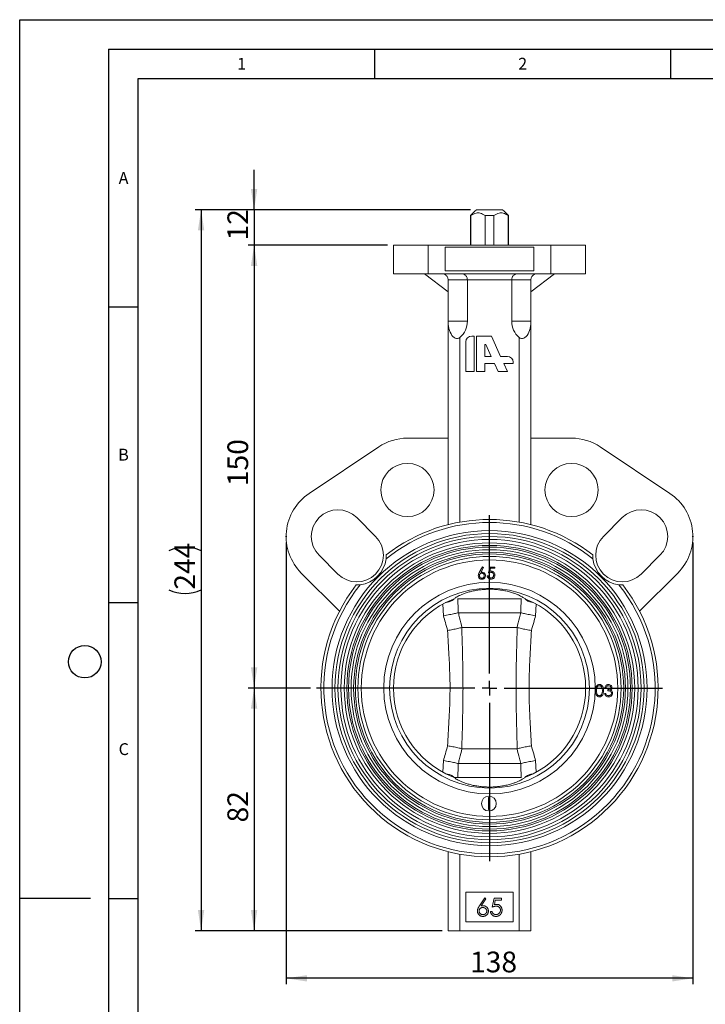
# Model space of a CAD drawing. Units: millimetres. Extents: x 0 to 210, y 0 to 297.
# Drawn here: x 0 to 116, y 131 to 297 of the extents above; entities that cross this region are included whole.
import ezdxf

# ---------------------------------------------------------------- set-up
doc = ezdxf.new("R2010")
doc.units = ezdxf.units.MM
doc.header["$PDSIZE"] = -1
for name, color, linetype in [('DIM', 7, 'Continuous'), ('LINIEN-DÜNN', 7, 'Continuous'), ('VORLAGE_TEXT', 7, 'Continuous')]:
    doc.layers.add(name, color=color, linetype=linetype)
doc.layers.add('LINIEN-DICK', color=7, linetype='Continuous', lineweight=30)
doc.styles.add('SLDTEXTSTYLE1', font='ARIAL.TTF', dxfattribs={"width": 0.948})
doc.styles.add('SLDTEXTSTYLE3', font='ARIALN.TTF', dxfattribs={"width": 0.87})
doc.dimstyles.new('SLDDIMSTYLE0', dxfattribs={"dimtxt": 3.5, "dimasz": 3.5, "dimexe": 0, "dimexo": 0.0625, "dimgap": 0.875, "dimtad": 1, "dimdec": 0, "dimlfac": 2, "dimrnd": 1e-09, "dimzin": 12, "dimdsep": 46, "dimtxsty": 'SLDTEXTSTYLE3', "dimsah": 1, "dimcen": 0.09, "dimadec": 0, "dimazin": 3, "dimtfac": 1, "dimtdec": 3, "dimtofl": 0, "dimtmove": 0, "dimatfit": 3, "dimfxl": 1, "dimfrac": 2, "dimtolj": 1, "dimtzin": 12, "dimarcsym": 0})
doc.dimstyles.new('SLDDIMSTYLE1', dxfattribs={"dimtxt": 3.5, "dimasz": 3.5, "dimexe": 0, "dimexo": 0.0625, "dimgap": 0.875, "dimtad": 1, "dimlfac": 2, "dimrnd": 1e-09, "dimzin": 12, "dimdsep": 46, "dimtxsty": 'SLDTEXTSTYLE3', "dimsah": 1, "dimcen": 0.09, "dimadec": 0, "dimazin": 3, "dimtfac": 1, "dimtdec": 3, "dimtofl": 0, "dimtmove": 0, "dimatfit": 3, "dimfxl": 1, "dimfrac": 2, "dimtolj": 1, "dimtzin": 12, "dimarcsym": 0})
doc.dimstyles.new('SLDDIMSTYLE2', dxfattribs={"dimtxt": 3.5, "dimasz": 3.5, "dimexe": 0, "dimexo": 0.0625, "dimgap": 0.875, "dimtad": 1, "dimlfac": 2, "dimrnd": 1e-09, "dimzin": 12, "dimdsep": 46, "dimtxsty": 'SLDTEXTSTYLE3', "dimsah": 1, "dimcen": 0.09, "dimadec": 0, "dimazin": 3, "dimtfac": 1, "dimtdec": 3, "dimtmove": 0, "dimatfit": 0, "dimfxl": 1, "dimfrac": 2, "dimtolj": 1, "dimtzin": 12, "dimarcsym": 0})

# ---------------------------------------------------------------- blocks, each defined once
blk = doc.blocks.new('_D')
at = {"layer": 'DIM'}
for p, q in [((45.05, 208.67), (45.05, 134)), ((113.81, 208.67), (113.81, 134)), ((113.81, 135), (45.05, 135))]:
    blk.add_line(p, q, dxfattribs=at)
for points in [[(45.05, 135), (48.55, 134.46), (48.55, 135.53)], [(113.81, 135), (110.31, 135.53), (110.31, 134.46)]]:
    blk.add_solid(points, dxfattribs=at)
at = {"layer": 'DIM', "insert": (76.14, 139.51), "char_height": 3.5, "attachment_point": 1, "style": 'SLDTEXTSTYLE3'}
blk.add_mtext('138', dxfattribs=at)
blk = doc.blocks.new('_D_1')
at = {"layer": 'DIM'}
for p, q in [((49.18, 184.04), (38.63, 184.04)), ((39.63, 184.04), (39.63, 143.04)), ((71.43, 143.04), (38.63, 143.04))]:
    blk.add_line(p, q, dxfattribs=at)
for points in [[(39.63, 184.04), (39.09, 180.54), (40.17, 180.54)], [(39.63, 143.04), (40.17, 146.54), (39.09, 146.54)]]:
    blk.add_solid(points, dxfattribs=at)
at = {"layer": 'DIM', "insert": (35.12, 161.34), "char_height": 3.5, "attachment_point": 1, "rotation": 90, "style": 'SLDTEXTSTYLE3'}
blk.add_mtext('82', dxfattribs=at)
blk = doc.blocks.new('_D_2')
at = {"layer": 'DIM'}
for p, q in [((62.18, 258.89), (38.63, 258.89)), ((39.63, 258.89), (39.63, 184.04)), ((49.18, 184.04), (38.63, 184.04))]:
    blk.add_line(p, q, dxfattribs=at)
for points in [[(39.63, 258.89), (39.09, 255.39), (40.17, 255.39)], [(39.63, 184.04), (40.17, 187.54), (39.09, 187.54)]]:
    blk.add_solid(points, dxfattribs=at)
at = {"layer": 'DIM', "insert": (35.12, 218.17), "char_height": 3.5, "attachment_point": 1, "rotation": 90, "style": 'SLDTEXTSTYLE3'}
blk.add_mtext('150', dxfattribs=at)
blk = doc.blocks.new('_D_3')
at = {"layer": 'DIM'}
for p, q in [((39.63, 264.89), (39.63, 271.62)), ((76.22, 264.89), (38.63, 264.89)), ((39.63, 264.89), (39.63, 258.89)), ((62.18, 258.89), (38.63, 258.89)), ((39.63, 258.89), (39.63, 252.15))]:
    blk.add_line(p, q, dxfattribs=at)
for points in [[(39.63, 264.89), (40.17, 268.39), (39.09, 268.39)], [(39.63, 258.89), (39.09, 255.39), (40.17, 255.39)]]:
    blk.add_solid(points, dxfattribs=at)
at = {"layer": 'DIM', "insert": (35.12, 259.69), "char_height": 3.5, "attachment_point": 1, "rotation": 90, "style": 'SLDTEXTSTYLE3'}
blk.add_mtext('12', dxfattribs=at)
blk = doc.blocks.new('_D_4')
at = {"layer": 'DIM'}
for p, q in [((76.22, 264.89), (29.67, 264.89)), ((30.67, 264.89), (30.67, 143.04)), ((71.43, 143.04), (29.67, 143.04))]:
    blk.add_line(p, q, dxfattribs=at)
for centre, start, end in [((27.95, 201.8), 63.4349, 116.5651), ((27.95, 206.12), 243.4349, 296.5651)]:
    blk.add_arc(centre, 6.09, start, end, dxfattribs=at)
for points in [[(30.67, 264.89), (30.13, 261.39), (31.21, 261.39)], [(30.67, 143.04), (31.21, 146.54), (30.13, 146.54)]]:
    blk.add_solid(points, dxfattribs=at)
at = {"layer": 'DIM', "insert": (26.16, 200.67), "char_height": 3.5, "attachment_point": 1, "rotation": 90, "style": 'SLDTEXTSTYLE3'}
blk.add_mtext('244', dxfattribs=at)
blk = doc.blocks.new('SW_CENTERMARKSYMBOL_0')
at = {"layer": 'DIM', "color": 0}
for p, q in [((0, 2.5), (0, 29.25)), ((-2.5, 0), (-29.25, 0)), ((0, 0), (-1.25, 0)), ((0, 0), (0, 1.25)), ((0, 0), (0, -1.25)), ((0, 0), (1.25, 0)), ((2.5, 0), (29.25, 0)), ((0, -2.5), (0, -29.25))]:
    blk.add_line(p, q, dxfattribs=at)

msp = doc.modelspace()

# ---------------------------------------------------------------- linework, layer by layer
at = {"color": 7, "linetype": 'Continuous', "lineweight": 15}
for p, q in [((76.956221, 264.635362), (76.20622, 263.885364)), ((76.956221, 264.635362), (76.968879, 264.635362)), ((76.968879, 264.635362), (77.22031, 264.885358)), ((77.22031, 264.885358), (81.642131, 264.885358)), ((81.642131, 264.885358), (81.893562, 264.635362)), ((81.893562, 264.635362), (81.906221, 264.635362)), ((82.656221, 263.885364), (81.906221, 264.635362)), ((76.20622, 263.885364), (76.20622, 258.885361)), ((76.295433, 263.885364), (76.20622, 263.885364)), ((76.295433, 263.885364), (76.295433, 258.885361)), ((80.18452, 263.885364), (78.677921, 263.885364)), ((78.677921, 258.885361), (78.677921, 263.885364)), ((80.18452, 263.885364), (80.18452, 258.885361)), ((82.656221, 263.885364), (82.567008, 263.885364)), ((82.567008, 258.885361), (82.567008, 263.885364)), ((82.656221, 258.885361), (82.656221, 263.885364)), ((63.181221, 258.885361), (63.181221, 254.035361)), ((69.047941, 258.885361), (63.181221, 258.885361)), ((69.047941, 258.885361), (69.047941, 254.035361)), ((89.814501, 258.885361), (69.047941, 258.885361)), ((71.931221, 258.535363), (71.931221, 254.535362)), ((86.93122, 258.535363), (71.931221, 258.535363)), ((86.93122, 254.535362), (86.93122, 258.535363)), ((89.814501, 254.035361), (89.814501, 258.885361)), ((95.68122, 258.885361), (89.814501, 258.885361)), ((95.68122, 254.035361), (95.68122, 258.885361)), ((69.047941, 254.035361), (63.181221, 254.035361)), ((68.431221, 254.035361), (72.43122, 251.035362)), ((89.814501, 254.035361), (69.047941, 254.035361)), ((71.931221, 254.535362), (86.93122, 254.535362)), ((75.682153, 253.035359), (72.43122, 253.035359)), ((72.43122, 253.035359), (72.43122, 246.03536)), ((83.180288, 253.035359), (75.682153, 253.035359)), ((75.682153, 246.03536), (75.682153, 253.035359)), ((86.431221, 253.035359), (83.180288, 253.035359)), ((83.180288, 253.035359), (83.180288, 246.03536)), ((86.431221, 251.035362), (90.431221, 254.035361)), ((86.431221, 246.03536), (86.431221, 253.035359)), ((95.68122, 254.035361), (89.814501, 254.035361)), ((72.43122, 246.03536), (72.43122, 245.952561)), ((75.682153, 246.03536), (72.43122, 246.03536)), ((72.43122, 211.662341), (72.43122, 245.952561)), ((86.431221, 246.03536), (83.180288, 246.03536)), ((86.431221, 245.952561), (86.431221, 246.03536)), ((86.431221, 211.662341), (86.431221, 245.952561)), ((74.431221, 212.093336), (74.431221, 243.272949)), ((76.84422, 243.535384), (76.417289, 243.535384)), ((76.84422, 237.535361), (76.84422, 243.535384)), ((77.206252, 243.535384), (77.206252, 237.535361)), ((79.756606, 243.535384), (77.206252, 243.535384)), ((81.299462, 240.103993), (79.756606, 243.535384)), ((84.43122, 212.093336), (84.43122, 243.272949)), ((75.424717, 242.542814), (75.424717, 237.535361)), ((78.822866, 242.132868), (78.625756, 242.132868)), ((78.625756, 242.132868), (78.625756, 240.103993)), ((79.73511, 240.103993), (78.822866, 242.132868)), ((78.625756, 240.103993), (79.73511, 240.103993)), ((82.445153, 240.103993), (81.299462, 240.103993)), ((78.625756, 238.882754), (80.284216, 238.882754)), ((78.625756, 237.535361), (78.625756, 238.882754)), ((80.284216, 238.882754), (80.890044, 237.535361)), ((81.848569, 238.882754), (83.437725, 238.882754)), ((82.454397, 237.535361), (81.848569, 238.882754)), ((83.437725, 238.882754), (83.437725, 239.111423)), ((75.424717, 237.535361), (76.84422, 237.535361)), ((77.206252, 237.535361), (78.625756, 237.535361)), ((80.890044, 237.535361), (82.454397, 237.535361)), ((48.93736, 216.943342), (60.697706, 224.801354)), ((72.43122, 226.275995), (65.558946, 226.275995)), ((86.431221, 226.275995), (93.303495, 226.275995)), ((109.925082, 216.943342), (98.164735, 224.801354)), ((56.98058, 212.849961), (60.162561, 209.667982)), ((101.881861, 212.849961), (98.69988, 209.667982)), ((50.61662, 206.486001), (53.798599, 203.30402)), ((108.245821, 206.486001), (105.063842, 203.30402)), ((47.611415, 203.480797), (54.064784, 197.02743)), ((77.703566, 203.590434), (78.239223, 204.536747)), ((78.410698, 204.441797), (77.935137, 203.587629)), ((78.239223, 204.536747), (78.410698, 204.441797)), ((79.039318, 203.006034), (79.243645, 202.999625)), ((79.260071, 203.520057), (79.475215, 204.501629)), ((79.475215, 204.501629), (80.336594, 204.474384)), ((79.62185, 204.307318), (79.506065, 203.768054)), ((80.330584, 204.284882), (79.62185, 204.307318)), ((80.336594, 204.474384), (80.330584, 204.284882)), ((111.251026, 203.480797), (104.797657, 197.02743)), ((84.818913, 199.13637), (74.043528, 199.13637)), ((74.138682, 196.781429), (74.165262, 196.78536)), ((74.165262, 196.78536), (84.69718, 196.78536)), ((84.69718, 196.78536), (84.723759, 196.781429)), ((74.77517, 194.285361), (74.744666, 194.281046)), ((74.77517, 194.285361), (84.087271, 194.285361)), ((84.117775, 194.281046), (84.087271, 194.285361)), ((98.871909, 183.145365), (99.051395, 183.145365)), ((99.128319, 184.145365), (98.94883, 184.145365)), ((99.436011, 183.606903), (99.436011, 183.812031)), ((74.744666, 173.789675), (74.77517, 173.78536)), ((74.77517, 173.78536), (84.087271, 173.78536)), ((84.087271, 173.78536), (84.117775, 173.789675)), ((74.165262, 171.285361), (74.138682, 171.289292)), ((74.165262, 171.285361), (84.69718, 171.285361)), ((84.723759, 171.289292), (84.69718, 171.285361)), ((79.431221, 168.934352), (73.429882, 168.934352)), ((84.818913, 168.934352), (79.431221, 168.934352)), ((79.233575, 163.538683), (79.240386, 165.527867)), ((79.240386, 165.527867), (79.439104, 165.527064)), ((79.439104, 165.527064), (79.432293, 163.537882)), ((79.432293, 163.537882), (79.233575, 163.538683)), ((72.43122, 156.40838), (72.43122, 143.035359)), ((74.431221, 155.977385), (74.431221, 143.035359)), ((84.43122, 155.977385), (84.43122, 143.035359)), ((86.431221, 156.40838), (86.431221, 143.035359)), ((75.43122, 149.535361), (75.43122, 144.535359)), ((83.431221, 149.535361), (75.43122, 149.535361)), ((77.728096, 147.243295), (78.623528, 148.612283)), ((78.83086, 148.449424), (78.038192, 147.237282)), ((78.623528, 148.612283), (78.83086, 148.449424)), ((79.892759, 147.03536), (80.200451, 148.535359)), ((80.200451, 148.535359), (81.431221, 148.535359)), ((80.410788, 148.227669), (80.249129, 147.438604)), ((81.431221, 148.227669), (80.410788, 148.227669)), ((81.431221, 148.535359), (81.431221, 148.227669)), ((83.431221, 144.535359), (83.431221, 149.535361)), ((79.585067, 146.304592), (79.854298, 146.304592)), ((75.43122, 144.535359), (83.431221, 144.535359)), ((72.43122, 143.035359), (74.431221, 143.035359)), ((74.431221, 143.035359), (84.43122, 143.035359)), ((84.43122, 143.035359), (86.431221, 143.035359))]:
    msp.add_line(p, q, dxfattribs=at)
at = {"color": 8, "linetype": 'Continuous', "lineweight": 15}
for p, q in [((71.639813, 196.27486), (71.55016, 198.225866)), ((72.333813, 198.564062), (72.298528, 198.636291)), ((86.529089, 198.565004), (86.563913, 198.636291)), ((87.311973, 198.219162), (87.222628, 196.27486)), ((71.550469, 169.85156), (71.639813, 171.795862)), ((87.222628, 171.795862), (87.31228, 169.844855)), ((72.333813, 169.50666), (72.298528, 169.43443)), ((86.529089, 169.505717), (86.563913, 169.43443))]:
    msp.add_line(p, q, dxfattribs=at)
at = {"color": 7, "linetype": 'Continuous', "lineweight": 15, "flags": 128}
for points in [[(72.43122, 245.952561), (72.4504, 245.56816), (72.4961, 245.191995), (72.567518, 244.830701), (72.663392, 244.490646), (72.782032, 244.177818), (72.921348, 243.897743), (73.078883, 243.655354), (73.251859, 243.454925), (73.437227, 243.299987), (73.63172, 243.193272), (73.831907, 243.136666), (74.034261, 243.131161), (74.235213, 243.176859), (74.431221, 243.272949)], [(84.43122, 243.272949), (84.627228, 243.176859), (84.82818, 243.131161), (85.030534, 243.136666), (85.230721, 243.193272), (85.425214, 243.299987), (85.610582, 243.454925), (85.783559, 243.655354), (85.941093, 243.897743), (86.080409, 244.177818), (86.19905, 244.490646), (86.294924, 244.830701), (86.366341, 245.191995), (86.412042, 245.56816), (86.431221, 245.952561)]]:
    msp.add_lwpolyline(points, dxfattribs=at)
at = {"color": 7, "linetype": 'Continuous', "lineweight": 15}
for centre, radius in [((65.558946, 217.525994), 4.5), ((93.303495, 217.525994), 4.5), ((79.431221, 184.035361), 26.625), ((79.431221, 184.035361), 26.125), ((79.431221, 184.035361), 25.625), ((79.431221, 184.035361), 25.125), ((79.431221, 184.035361), 24.55), ((79.431221, 184.035361), 24.11875), ((79.431221, 184.035361), 23.83125), ((79.431221, 184.035361), 23.4), ((79.431221, 184.035361), 22.96875), ((79.431221, 184.035361), 22.68125), ((79.431221, 184.035361), 22.25), ((79.431221, 184.035361), 21.675), ((79.431221, 184.035361), 17.882447), ((79.431221, 184.035361), 16.884888), ((79.319809, 164.532474), 1.25)]:
    msp.add_circle(centre, radius, dxfattribs=at)
for centre, radius, start, end in [((72.006599, 246.035361), 3.675554, 311.27405722, 0), ((86.855842, 246.035361), 3.675554, 180, 228.72594278), ((76.417289, 242.542813), 0.992572, 90, 180), ((82.445152, 239.111422), 0.992572, 0, 90), ((65.558946, 217.525994), 8.75, 90, 123.75), ((93.303495, 217.525994), 8.75, 56.25, 90), ((53.7986, 209.667981), 8.75, 123.75, 225), ((105.063841, 209.667981), 8.75, 315, 56.25), ((53.7986, 209.667981), 4.5, 45, 225), ((105.063841, 209.667981), 4.5, 315, 135), ((79.431221, 184.035361), 28, 51.35848527, 128.64151473), ((79.431221, 184.035361), 28.5, 52.24208269, 127.75791731), ((56.98058, 206.486001), 4.5, 225, 45), ((101.881861, 206.486001), 4.5, 135, 315), ((56.98058, 206.486001), 5, 276.66972945, 353.33027055), ((101.881861, 206.486001), 5, 186.66972945, 263.33027055), ((79.431221, 184.035361), 28.5, 142.24208269, 37.75791731), ((79.431221, 184.035361), 28, 141.35848527, 38.64151473), ((79.431221, 184.035361), 16.25, 112.7305626, 247.26944806), ((79.431221, 184.035361), 16.25, 292.72475125, 67.27494176)]:
    msp.add_arc(centre, radius, start, end, dxfattribs=at)
for points, knots in [([(76.295433, 263.885364), (76.431369, 263.978937), (76.706209, 264.168126), (77.114022, 264.328633), (77.501944, 264.375647), (77.880306, 264.32178), (78.279335, 264.160023), (78.543949, 263.977681), (78.677921, 263.885364)], [0, 0, 0, 0, 0.1813921041, 0.3667432217, 0.5046099318, 0.6468425528, 0.8212000276, 1, 1, 1, 1]), ([(80.18452, 263.885364), (80.320457, 263.978937), (80.595297, 264.168126), (81.003109, 264.328633), (81.391032, 264.375647), (81.769393, 264.32178), (82.168422, 264.160023), (82.433037, 263.977681), (82.567008, 263.885364)], [0, 0, 0, 0, 0.1813921041, 0.3667432217, 0.5046099318, 0.6468425528, 0.8212000276, 1, 1, 1, 1]), ([(72.431221, 253.035361), (72.431221, 253.117477), (72.421262, 253.197153), (72.383113, 253.351996), (72.355297, 253.424861), (72.286839, 253.558376), (72.246145, 253.619039), (72.158042, 253.72566), (72.109642, 253.772851), (71.95933, 253.89425), (71.852567, 253.949243), (71.638491, 254.020121), (71.532591, 254.035361), (71.431221, 254.035361)], [0, 0, 0, 0, 0.125, 0.125, 0.25, 0.25, 0.375, 0.375, 0.5, 0.5, 0.75, 0.75, 1, 1, 1, 1]), ([(75.682153, 253.035361), (75.682153, 253.117477), (75.673308, 253.197153), (75.639071, 253.351996), (75.613998, 253.424861), (75.551296, 253.558376), (75.513599, 253.619039), (75.430326, 253.72566), (75.383809, 253.772851), (75.235869, 253.89425), (75.126328, 253.949243), (74.892833, 254.020121), (74.77036, 254.035361), (74.64458, 254.035361)], [0, 0, 0, 0, 0.125, 0.125, 0.25, 0.25, 0.375, 0.375, 0.5, 0.5, 0.75, 0.75, 1, 1, 1, 1]), ([(83.180288, 253.035361), (83.180288, 253.117477), (83.189133, 253.197153), (83.22337, 253.351996), (83.248443, 253.424861), (83.311146, 253.558376), (83.348842, 253.619039), (83.432115, 253.72566), (83.478632, 253.772851), (83.626572, 253.89425), (83.736113, 253.949243), (83.969608, 254.020121), (84.092081, 254.035361), (84.217862, 254.035361)], [0, 0, 0, 0, 0.125, 0.125, 0.25, 0.25, 0.375, 0.375, 0.5, 0.5, 0.75, 0.75, 1, 1, 1, 1]), ([(86.431221, 253.035361), (86.431221, 253.117477), (86.44118, 253.197153), (86.479328, 253.351996), (86.507144, 253.424861), (86.575602, 253.558376), (86.616296, 253.619039), (86.704399, 253.72566), (86.752799, 253.772851), (86.903111, 253.89425), (87.009874, 253.949243), (87.22395, 254.020121), (87.32985, 254.035361), (87.431221, 254.035361)], [0, 0, 0, 0, 0.125, 0.125, 0.25, 0.25, 0.375, 0.375, 0.5, 0.5, 0.75, 0.75, 1, 1, 1, 1]), ([(77.521675, 202.993478), (77.532621, 203.111953), (77.55223, 203.324191), (77.657194, 203.508853), (77.703566, 203.590434)], [0, 0, 0, 0, 0.55821338786, 1, 1, 1, 1]), ([(78.101002, 203.461427), (78.03985, 203.449416), (77.917488, 203.425382), (77.789842, 203.300889), (77.716615, 203.157146), (77.715395, 203.059528), (77.714784, 203.010706)], [0, 0, 0, 0, 0.2795260715, 0.5593188775, 0.7796013583, 1, 1, 1, 1]), ([(77.714784, 203.010706), (77.726616, 202.949618), (77.75029, 202.82739), (77.874332, 202.699691), (78.017741, 202.626422), (78.115177, 202.625133), (78.163903, 202.624488)], [0, 0, 0, 0, 0.2795704755, 0.5593752449, 0.779649496, 1, 1, 1, 1]), ([(77.935137, 203.587629), (77.97135, 203.601728), (78.036018, 203.626906), (78.104794, 203.635521), (78.135057, 203.639311)], [0, 0, 0, 0, 0.5599799577, 1, 1, 1, 1]), ([(78.550522, 203.073608), (78.538669, 203.134819), (78.514956, 203.257291), (78.39046, 203.38469), (78.247528, 203.459479), (78.149853, 203.460778), (78.101002, 203.461427)], [0, 0, 0, 0, 0.2795492456, 0.5593245841, 0.7796003698, 1, 1, 1, 1]), ([(78.135057, 203.639311), (78.221487, 203.63507), (78.394448, 203.626581), (78.591824, 203.476084), (78.715691, 203.290328), (78.736182, 203.156563), (78.746435, 203.089632)], [0, 0, 0, 0, 0.2793760986, 0.5590782904, 0.7793772727, 1, 1, 1, 1]), ([(78.163903, 202.624488), (78.224997, 202.636342), (78.347243, 202.660061), (78.474435, 202.784436), (78.548574, 202.927375), (78.549872, 203.024858), (78.550522, 203.073608)], [0, 0, 0, 0, 0.2795294552, 0.5593292516, 0.7796261875, 1, 1, 1, 1]), ([(78.746435, 203.089632), (78.743101, 202.99752), (78.736436, 202.81341), (78.581884, 202.598093), (78.38322, 202.466969), (78.241278, 202.44244), (78.170313, 202.430177)], [0, 0, 0, 0, 0.2796539232, 0.5589628333, 0.7794996996, 1, 1, 1, 1]), ([(79.629863, 202.455153), (79.546925, 202.465473), (79.381164, 202.486098), (79.192138, 202.632089), (79.073773, 202.812822), (79.050807, 202.941607), (79.039318, 203.006034)], [0, 0, 0, 0, 0.2798355371, 0.5592841031, 0.7795209498, 1, 1, 1, 1]), ([(79.689158, 203.613408), (79.606658, 203.6069), (79.459161, 203.595266), (79.320968, 203.543062), (79.260071, 203.520057)], [0, 0, 0, 0, 0.5593298162, 1, 1, 1, 1]), ([(79.506065, 203.768054), (79.549426, 203.778216), (79.626852, 203.796361), (79.706291, 203.797848), (79.741241, 203.798502)], [0, 0, 0, 0, 0.5600335065, 1, 1, 1, 1]), ([(80.345408, 203.131435), (80.330652, 203.028774), (80.301162, 202.823587), (80.114141, 202.590383), (79.873686, 202.46604), (79.711185, 202.458785), (79.629863, 202.455153)], [0, 0, 0, 0, 0.279816184, 0.5592605103, 0.7794374675, 1, 1, 1, 1]), ([(79.647892, 202.64025), (79.721783, 202.648197), (79.869756, 202.66411), (80.029459, 202.806012), (80.123807, 202.972464), (80.135586, 203.088027), (80.141481, 203.14586)], [0, 0, 0, 0, 0.2790459753, 0.5588066089, 0.7792077876, 1, 1, 1, 1]), ([(80.141481, 203.14586), (80.137051, 203.214861), (80.128202, 203.352684), (80.007599, 203.512069), (79.850515, 203.598368), (79.742992, 203.60839), (79.689158, 203.613408)], [0, 0, 0, 0, 0.27988181684, 0.55902927791, 0.77921673288, 1, 1, 1, 1]), ([(79.741241, 203.798502), (79.835608, 203.785398), (80.024258, 203.759202), (80.227774, 203.575249), (80.337026, 203.354603), (80.342612, 203.205868), (80.345408, 203.131435)], [0, 0, 0, 0, 0.2796457079, 0.5590426377, 0.7793271669, 1, 1, 1, 1]), ([(78.170313, 202.430177), (78.080288, 202.434384), (77.900333, 202.442794), (77.687468, 202.590561), (77.557988, 202.784994), (77.53378, 202.923982), (77.521675, 202.993478)], [0, 0, 0, 0, 0.2796786988, 0.5590591474, 0.7795208347, 1, 1, 1, 1]), ([(79.243645, 202.999625), (79.256125, 202.945285), (79.281038, 202.836804), (79.391917, 202.722795), (79.518323, 202.655589), (79.604705, 202.645363), (79.647892, 202.64025)], [0, 0, 0, 0, 0.2801254728, 0.5592191209, 0.7796352303, 1, 1, 1, 1]), ([(73.637213, 199.257769), (73.657366, 199.276365), (73.723153, 199.337066), (73.94415, 199.475714), (74.294352, 199.663385), (74.753286, 199.87132), (75.313321, 200.085073), (75.958078, 200.287489), (76.676434, 200.46596), (77.41427, 200.603176), (78.171647, 200.696809), (78.922499, 200.748221), (79.691098, 200.75469), (80.43778, 200.719022), (81.139759, 200.645086), (81.873656, 200.5299), (82.617811, 200.36553), (83.303935, 200.166511), (83.867126, 199.967118), (84.322408, 199.777833), (84.695968, 199.597586), (84.981837, 199.436514), (85.159731, 199.320934), (85.213897, 199.270298), (85.228547, 199.256602)], [0, 0, 0, 0, 0.0237293911, 0.0774600425, 0.1310198861, 0.1848346632, 0.2388292162, 0.2925466594, 0.3414324405, 0.3902628977, 0.4314512866, 0.4726103554, 0.5139213304, 0.5552399561, 0.5941887406, 0.6331640184, 0.6879012871, 0.7427109444, 0.7908248108, 0.8391099488, 0.8872698527, 0.9347528868, 0.98235338, 1, 1, 1, 1]), ([(72.016655, 198.488424), (72.046788, 198.49911), (72.151398, 198.536204), (72.257953, 198.552477), (72.333813, 198.564062)], [0, 0, 0, 0, 0.28805933454, 1, 1, 1, 1]), ([(73.523809, 199.20781), (73.475063, 199.154995), (73.359605, 199.0299), (73.139207, 198.867892), (72.884026, 198.721148), (72.611862, 198.629282), (72.426953, 198.585909), (72.333813, 198.564062)], [0, 0, 0, 0, 0.165647573, 0.3923424771, 0.6135156459, 0.8053243803, 1, 1, 1, 1]), ([(86.529089, 198.565004), (86.425369, 198.589093), (86.215342, 198.637872), (85.921758, 198.744942), (85.659121, 198.910055), (85.467617, 199.069755), (85.368948, 199.174837), (85.3384, 199.20737)], [0, 0, 0, 0, 0.2169643146, 0.4393414519, 0.665037244, 0.896295014, 1, 1, 1, 1]), ([(86.756385, 198.519289), (86.755886, 198.519457), (86.681039, 198.544548), (86.60481, 198.55481), (86.529089, 198.565004)], [0, 0, 0, 0, 0.006665031, 1, 1, 1, 1]), ([(74.138682, 196.781429), (74.052443, 196.756855), (73.879962, 196.707706), (73.535114, 196.625734), (73.137483, 196.54053), (72.684434, 196.45206), (72.186218, 196.363052), (71.827691, 196.304252), (71.64521, 196.275704), (71.639813, 196.27486)], [0, 0, 0, 0, 0.1624559798, 0.3249167728, 0.4873351622, 0.6497579352, 0.8222494278, 0.9947428889, 1, 1, 1, 1]), ([(74.165262, 196.78536), (74.235948, 196.492958), (74.437492, 195.659254), (74.642235, 194.826225), (74.77517, 194.285361)], [0, 0, 0, 0, 0.35072654832, 1, 1, 1, 1]), ([(84.087271, 194.285361), (84.220206, 194.826225), (84.424949, 195.659254), (84.626493, 196.492958), (84.69718, 196.78536)], [0, 0, 0, 0, 0.64927345168, 1, 1, 1, 1]), ([(87.222628, 196.27486), (87.217231, 196.275704), (87.035011, 196.304211), (86.677003, 196.362922), (86.179107, 196.451857), (85.725943, 196.540326), (85.327896, 196.625602), (84.9827, 196.707647), (84.810072, 196.756835), (84.723759, 196.781429)], [0, 0, 0, 0, 0.0052571098, 0.1774964967, 0.3497338955, 0.5122835695, 0.6748290181, 0.8374169244, 1, 1, 1, 1]), ([(72.349869, 193.783593), (72.22131, 194.225511), (71.980095, 195.054675), (71.748143, 195.886412), (71.639813, 196.27486)], [0, 0, 0, 0, 0.5329674811, 1, 1, 1, 1]), ([(87.222628, 196.27486), (87.114299, 195.886412), (86.882346, 195.054675), (86.641131, 194.225511), (86.512572, 193.783593)], [0, 0, 0, 0, 0.4670325189, 1, 1, 1, 1]), ([(74.744666, 194.281046), (74.647352, 194.25429), (74.452719, 194.200778), (74.077794, 194.112814), (73.656759, 194.022748), (73.221598, 193.93714), (72.787317, 193.857729), (72.501247, 193.808658), (72.355158, 193.784469), (72.349869, 193.783593)], [0, 0, 0, 0, 0.1776887613, 0.3553839843, 0.5285610204, 0.7017424782, 0.8481216604, 0.9945015569, 1, 1, 1, 1]), ([(72.349869, 174.287128), (72.426187, 175.690142), (72.540689, 177.795145), (72.680739, 180.605821), (72.74887, 182.586344), (72.761417, 184.437368), (72.717198, 186.732874), (72.563535, 189.849172), (72.425603, 192.389043), (72.349869, 193.783593)], [0, 0, 0, 0, 0.2162278629, 0.3244160436, 0.4325912613, 0.5205695924, 0.6085504757, 0.7850693348, 1, 1, 1, 1]), ([(74.744666, 194.281046), (74.787305, 192.77358), (74.863313, 190.086403), (74.945371, 186.215549), (74.95577, 182.370263), (74.870162, 178.227451), (74.786505, 175.269184), (74.744666, 173.789675)], [0, 0, 0, 0, 0.2208396288, 0.3936640224, 0.5666147339, 0.7832525118, 1, 1, 1, 1]), ([(84.117775, 173.789675), (84.075136, 175.297141), (83.999128, 177.984318), (83.91707, 181.855172), (83.906672, 185.700459), (83.992279, 189.84327), (84.075936, 192.801538), (84.117775, 194.281046)], [0, 0, 0, 0, 0.2208396288, 0.3936640224, 0.5666147339, 0.7832525118, 1, 1, 1, 1]), ([(86.512572, 193.783593), (86.507283, 193.784469), (86.357381, 193.809289), (86.063723, 193.85971), (85.622423, 193.940613), (85.18487, 194.027018), (84.76905, 194.116348), (84.402246, 194.202745), (84.212598, 194.254946), (84.117775, 194.281046)], [0, 0, 0, 0, 0.00549838991, 0.15584065747, 0.30618209172, 0.4796174052, 0.65304819365, 0.82652693066, 1, 1, 1, 1]), ([(86.512572, 193.783593), (86.436254, 192.380579), (86.321752, 190.275576), (86.181703, 187.4649), (86.113571, 185.484377), (86.101024, 183.633353), (86.145243, 181.337847), (86.298907, 178.221549), (86.436838, 175.681678), (86.512572, 174.287128)], [0, 0, 0, 0, 0.2162278629, 0.3244160436, 0.4325912613, 0.5205695924, 0.6085504757, 0.7850693348, 1, 1, 1, 1]), ([(97.333446, 183.606102), (97.336092, 183.722835), (97.341374, 183.955887), (97.413045, 184.244173), (97.537172, 184.444071), (97.667107, 184.563615), (97.826731, 184.643904), (97.943659, 184.653425), (98.002117, 184.658185)], [0, 0, 0, 0, 0.2505257005, 0.5001637836, 0.6252722676, 0.7501975972, 0.8751105811, 1, 1, 1, 1]), ([(98.002117, 182.555621), (97.943736, 182.56032), (97.826981, 182.569718), (97.667238, 182.649342), (97.537977, 182.7694), (97.414755, 182.969328), (97.341774, 183.256735), (97.336225, 183.489509), (97.333446, 183.606102)], [0, 0, 0, 0, 0.1249129158, 0.2498139221, 0.3747283669, 0.4998529818, 0.7494842075, 1, 1, 1, 1]), ([(98.008126, 184.453057), (97.962282, 184.448479), (97.870542, 184.439317), (97.748923, 184.369029), (97.651899, 184.270539), (97.563333, 184.108581), (97.518441, 183.880909), (97.514772, 183.698335), (97.512934, 183.606903)], [0, 0, 0, 0, 0.1248744312, 0.2498892199, 0.3747261109, 0.4997889941, 0.7494996248, 1, 1, 1, 1]), ([(97.512934, 183.606903), (97.514763, 183.515472), (97.518414, 183.332902), (97.570443, 183.060667), (97.708774, 182.867175), (97.870835, 182.775483), (97.962378, 182.765659), (98.008126, 182.760749)], [0, 0, 0, 0, 0.2510852667, 0.5013709967, 0.7496284268, 0.8748773719, 1, 1, 1, 1]), ([(98.002117, 184.658185), (98.06099, 184.653523), (98.178734, 184.644198), (98.340192, 184.56487), (98.471951, 184.445374), (98.599398, 184.246049), (98.68298, 183.958771), (98.68927, 183.723788), (98.692421, 183.606102)], [0, 0, 0, 0, 0.1249130825, 0.2498228772, 0.3747859838, 0.4998909398, 0.7495299258, 1, 1, 1, 1]), ([(98.692421, 183.606102), (98.689382, 183.488513), (98.683315, 183.253742), (98.599495, 182.966959), (98.472295, 182.767599), (98.33951, 182.649548), (98.178631, 182.569713), (98.060954, 182.560318), (98.002117, 182.555621)], [0, 0, 0, 0, 0.25046870519, 0.5000733697, 0.62518075998, 0.7501437861, 0.87507374351, 1, 1, 1, 1]), ([(98.512934, 183.606903), (98.510216, 183.698424), (98.504785, 183.88127), (98.440387, 184.149843), (98.307347, 184.345583), (98.145444, 184.438617), (98.053877, 184.448246), (98.008126, 184.453057)], [0, 0, 0, 0, 0.2509211067, 0.5013079837, 0.749641074, 0.8749083016, 1, 1, 1, 1]), ([(98.008126, 182.760749), (98.062751, 182.767607), (98.172054, 182.78133), (98.340885, 182.895481), (98.400706, 183.025038), (98.437212, 183.104099)], [0, 0, 0, 0, 0.2802565653, 0.5607810565, 1, 1, 1, 1]), ([(98.437212, 183.104099), (98.462689, 183.196295), (98.508216, 183.361048), (98.511492, 183.531733), (98.512934, 183.606903)], [0, 0, 0, 0, 0.5595989321, 1, 1, 1, 1]), ([(99.538976, 182.555621), (99.447206, 182.563655), (99.263927, 182.579701), (99.047429, 182.733255), (98.921695, 182.935305), (98.888515, 183.075297), (98.871909, 183.145365)], [0, 0, 0, 0, 0.27988575025, 0.55897843149, 0.77926342497, 1, 1, 1, 1]), ([(98.94883, 184.145365), (98.971875, 184.222281), (99.017891, 184.375867), (99.170725, 184.545878), (99.355636, 184.643502), (99.481317, 184.653289), (99.544184, 184.658185)], [0, 0, 0, 0, 0.2802875375, 0.5596793289, 0.7797472616, 1, 1, 1, 1]), ([(99.051395, 183.145365), (99.069704, 183.087218), (99.102359, 182.983513), (99.175788, 182.903898), (99.208045, 182.868922)], [0, 0, 0, 0, 0.5606941762, 1, 1, 1, 1]), ([(99.546587, 184.453057), (99.494577, 184.448923), (99.390726, 184.440668), (99.22539, 184.340655), (99.16514, 184.219443), (99.128319, 184.145365)], [0, 0, 0, 0, 0.2806357017, 0.5603645983, 1, 1, 1, 1]), ([(99.436011, 183.812031), (99.548995, 183.822479), (99.718445, 183.838149), (99.884095, 183.955496), (99.940779, 184.055024), (99.946147, 184.11125), (99.948831, 184.139355)], [0, 0, 0, 0, 0.4994191855, 0.7490159235, 0.8745438752, 1, 1, 1, 1]), ([(100.051395, 183.183826), (100.048499, 183.218705), (100.042706, 183.288468), (99.980116, 183.414497), (99.84904, 183.538474), (99.643475, 183.592801), (99.505272, 183.602195), (99.436011, 183.606903)], [0, 0, 0, 0, 0.1252403828, 0.2504970764, 0.4992213003, 0.7490339404, 1, 1, 1, 1]), ([(100.230882, 183.201054), (100.216534, 183.1029), (100.187826, 182.90651), (100.000087, 182.690775), (99.771329, 182.573575), (99.61646, 182.561608), (99.538976, 182.555621)], [0, 0, 0, 0, 0.2793040888, 0.5588390217, 0.7792775216, 1, 1, 1, 1]), ([(99.54218, 182.760749), (99.611533, 182.765385), (99.749982, 182.77464), (99.917563, 182.878416), (100.031279, 183.0209), (100.044695, 183.129555), (100.051395, 183.183826)], [0, 0, 0, 0, 0.2805994407, 0.5601506797, 0.7803026245, 1, 1, 1, 1]), ([(99.544184, 184.658185), (99.62516, 184.649491), (99.787025, 184.632113), (99.980735, 184.503617), (100.103742, 184.329189), (100.120131, 184.202067), (100.128319, 184.138554)], [0, 0, 0, 0, 0.2800847638, 0.5598686548, 0.7800987339, 1, 1, 1, 1]), ([(99.948831, 184.139355), (99.938697, 184.191704), (99.918344, 184.296844), (99.765238, 184.426368), (99.629433, 184.442945), (99.546587, 184.453057)], [0, 0, 0, 0, 0.2788580919, 0.5600738643, 1, 1, 1, 1]), ([(100.128319, 184.138554), (100.125066, 184.092344), (100.118564, 183.999961), (100.046507, 183.846471), (99.952271, 183.772345), (99.894745, 183.727096)], [0, 0, 0, 0, 0.2805081921, 0.5607918689, 1, 1, 1, 1]), ([(99.894745, 183.727096), (99.941319, 183.702786), (100.024517, 183.659361), (100.084907, 183.587886), (100.111492, 183.556422)], [0, 0, 0, 0, 0.5597918655, 1, 1, 1, 1]), ([(100.111492, 183.556422), (100.149845, 183.495207), (100.218405, 183.385782), (100.227066, 183.25755), (100.230882, 183.201054)], [0, 0, 0, 0, 0.5594195022, 1, 1, 1, 1]), ([(99.208045, 182.868922), (99.26552, 182.832976), (99.368382, 182.768641), (99.48897, 182.763166), (99.54218, 182.760749)], [0, 0, 0, 0, 0.5587508069, 1, 1, 1, 1]), ([(71.639813, 171.795862), (71.748143, 172.184309), (71.980095, 173.016046), (72.22131, 173.84521), (72.349869, 174.287128)], [0, 0, 0, 0, 0.4670325189, 1, 1, 1, 1]), ([(74.744666, 173.789675), (74.649844, 173.815775), (74.460195, 173.867976), (74.093392, 173.954373), (73.677571, 174.043703), (73.240018, 174.130108), (72.798718, 174.211012), (72.50506, 174.261432), (72.355158, 174.286252), (72.349869, 174.287128)], [0, 0, 0, 0, 0.17347306934, 0.34695180635, 0.5203825948, 0.69381790828, 0.84415934253, 0.99450161009, 1, 1, 1, 1]), ([(74.77517, 173.78536), (74.642235, 173.244496), (74.437492, 172.411467), (74.235948, 171.577763), (74.165262, 171.285361)], [0, 0, 0, 0, 0.64927345168, 1, 1, 1, 1]), ([(84.69718, 171.285361), (84.626493, 171.577763), (84.424949, 172.411467), (84.220206, 173.244496), (84.087271, 173.78536)], [0, 0, 0, 0, 0.35072654832, 1, 1, 1, 1]), ([(86.512572, 174.287128), (86.507283, 174.286252), (86.361194, 174.262063), (86.075124, 174.212992), (85.640843, 174.133581), (85.205682, 174.047973), (84.784647, 173.957907), (84.409722, 173.869944), (84.215089, 173.816431), (84.117775, 173.789675)], [0, 0, 0, 0, 0.0054984431, 0.1518783396, 0.2982575218, 0.4714389796, 0.6446160157, 0.8223112387, 1, 1, 1, 1]), ([(86.512572, 174.287128), (86.641131, 173.84521), (86.882346, 173.016046), (87.114299, 172.184309), (87.222628, 171.795862)], [0, 0, 0, 0, 0.5329674811, 1, 1, 1, 1]), ([(74.138682, 171.289292), (74.052369, 171.313886), (73.879741, 171.363074), (73.534545, 171.445119), (73.136498, 171.530395), (72.683334, 171.618864), (72.185438, 171.707799), (71.82743, 171.76651), (71.64521, 171.795017), (71.639813, 171.795862)], [0, 0, 0, 0, 0.1625830756, 0.3251709819, 0.4877164305, 0.6502661045, 0.8225035033, 0.9947428902, 1, 1, 1, 1]), ([(87.222628, 171.795862), (87.217231, 171.795017), (87.03475, 171.766469), (86.676223, 171.707669), (86.178007, 171.618661), (85.724958, 171.530191), (85.327327, 171.444988), (84.982479, 171.363015), (84.809998, 171.313866), (84.723759, 171.289292)], [0, 0, 0, 0, 0.0052571111, 0.1777505722, 0.3502420648, 0.5126648378, 0.6750832272, 0.8375440202, 1, 1, 1, 1]), ([(72.101552, 169.553865), (72.10344, 169.55323), (72.179926, 169.527488), (72.257831, 169.516944), (72.333813, 169.50666)], [0, 0, 0, 0, 0.0246858569, 1, 1, 1, 1]), ([(72.333813, 169.50666), (72.437026, 169.482073), (72.645952, 169.432305), (73.02806, 169.291647), (73.320535, 169.082406), (73.485863, 168.904588), (73.524402, 168.863138)], [0, 0, 0, 0, 0.2161445774, 0.437522481, 0.8688824436, 1, 1, 1, 1]), ([(73.637213, 168.812952), (73.657366, 168.794356), (73.723153, 168.733655), (73.94415, 168.595008), (74.294352, 168.407336), (74.753286, 168.199401), (75.313321, 167.985648), (75.958078, 167.783232), (76.676434, 167.604761), (77.41427, 167.467545), (78.171647, 167.373912), (78.922499, 167.3225), (79.691098, 167.316031), (80.43778, 167.351699), (81.139759, 167.425635), (81.873656, 167.540821), (82.617811, 167.705191), (83.303935, 167.90421), (83.867126, 168.103603), (84.322408, 168.292888), (84.695968, 168.473135), (84.981837, 168.634207), (85.159731, 168.749787), (85.213897, 168.800424), (85.228547, 168.814119)], [0, 0, 0, 0, 0.0237293911, 0.0774600425, 0.1310198861, 0.1848346632, 0.2388292162, 0.2925466594, 0.3414324405, 0.3902628977, 0.4314512866, 0.4726103554, 0.5139213304, 0.5552399561, 0.5941887406, 0.6331640184, 0.6879012871, 0.7427109444, 0.7908248108, 0.8391099488, 0.8872698527, 0.9347528868, 0.98235338, 1, 1, 1, 1]), ([(85.340507, 168.862037), (85.411717, 168.93644), (85.555841, 169.087026), (85.815783, 169.268076), (86.10186, 169.399328), (86.34142, 169.472164), (86.488009, 169.498372), (86.529089, 169.505717)], [0, 0, 0, 0, 0.2374772924, 0.4806413263, 0.6978254133, 0.9153198247, 1, 1, 1, 1]), ([(86.837987, 169.578761), (86.810334, 169.568987), (86.708456, 169.53298), (86.60469, 169.517208), (86.529089, 169.505717)], [0, 0, 0, 0, 0.2714369878, 1, 1, 1, 1]), ([(77.392759, 146.371899), (77.393772, 146.402794), (77.395839, 146.465877), (77.410277, 146.561417), (77.433475, 146.659175), (77.459455, 146.742108), (77.486906, 146.810046), (77.509751, 146.864821), (77.538186, 146.921187), (77.568506, 146.981079), (77.60344, 147.042952), (77.641425, 147.107841), (77.68351, 147.174713), (77.713013, 147.220094), (77.728096, 147.243293)], [0, 0, 0, 0, 0.0978181896, 0.1997260534, 0.3052763575, 0.4158114905, 0.4744722311, 0.5372738798, 0.6036574206, 0.6742988631, 0.7498344853, 0.8285984768, 0.9123777782, 1, 1, 1, 1]), ([(78.292398, 146.958438), (78.269545, 146.957771), (78.224906, 146.956468), (78.159414, 146.948903), (78.097431, 146.934659), (78.038136, 146.916516), (77.982638, 146.891571), (77.930534, 146.861269), (77.881621, 146.825594), (77.836412, 146.78505), (77.795424, 146.74066), (77.760126, 146.693115), (77.729678, 146.64356), (77.704922, 146.591581), (77.685645, 146.537198), (77.6717, 146.480662), (77.66394, 146.421593), (77.662649, 146.381536), (77.66199, 146.361082)], [0, 0, 0, 0, 0.0705992894, 0.137900921, 0.2031961978, 0.2667897247, 0.3291063872, 0.3906535452, 0.4526530569, 0.5157480403, 0.5779263408, 0.6389300116, 0.6983507176, 0.7572960374, 0.8163937674, 0.8762669096, 0.9368171089, 1, 1, 1, 1]), ([(78.038192, 147.237284), (78.090966, 147.245696), (78.193909, 147.262104), (78.298108, 147.264811), (78.348889, 147.26613)], [0, 0, 0, 0, 0.51265933634, 1, 1, 1, 1]), ([(78.969682, 146.361082), (78.96921, 146.381563), (78.968285, 146.42176), (78.957814, 146.480636), (78.943292, 146.537486), (78.921364, 146.591954), (78.892875, 146.643824), (78.858175, 146.69336), (78.818033, 146.74094), (78.771663, 146.785137), (78.721186, 146.825549), (78.667516, 146.861223), (78.611366, 146.89133), (78.552794, 146.91645), (78.491129, 146.934578), (78.427366, 146.948853), (78.360689, 146.956449), (78.315452, 146.957766), (78.292398, 146.958438)], [0, 0, 0, 0, 0.0611379149, 0.1199938439, 0.1782253215, 0.2362564203, 0.294929377, 0.3547157488, 0.4167296639, 0.4806644085, 0.5458317702, 0.6097581054, 0.6729712285, 0.7360168692, 0.7998393982, 0.8647753567, 0.9310876233, 1, 1, 1, 1]), ([(78.348889, 147.26613), (78.37938, 147.26531), (78.4394, 147.263697), (78.52752, 147.251282), (78.612196, 147.231718), (78.693077, 147.203199), (78.770454, 147.166768), (78.844771, 147.123106), (78.914629, 147.069959), (78.98093, 147.010589), (79.041125, 146.944831), (79.094419, 146.875059), (79.139185, 146.801344), (79.175505, 146.723724), (79.203709, 146.642318), (79.22427, 146.557231), (79.236424, 146.468404), (79.238075, 146.407994), (79.238913, 146.377308)], [0, 0, 0, 0, 0.06523080374, 0.128404896, 0.1900670716, 0.25094336577, 0.31154583285, 0.37286280216, 0.43502367386, 0.49907172471, 0.56309107505, 0.62551010633, 0.68668003593, 0.74728250301, 0.80856349522, 0.87074210352, 0.93434095151, 1, 1, 1, 1]), ([(80.553817, 147.189207), (80.530563, 147.188709), (80.482551, 147.187682), (80.408903, 147.180116), (80.33151, 147.167911), (80.250669, 147.151123), (80.166137, 147.129153), (80.078093, 147.102826), (79.986351, 147.07135), (79.924536, 147.04758), (79.892759, 147.035361)], [0, 0, 0, 0, 0.102203037, 0.2110233424, 0.3250996616, 0.4465020971, 0.5737877176, 0.7089007098, 0.8503578713, 1, 1, 1, 1]), ([(80.249129, 147.438606), (80.280891, 147.447375), (80.342426, 147.464363), (80.433248, 147.483225), (80.51947, 147.494595), (80.575421, 147.496148), (80.602495, 147.496899)], [0, 0, 0, 0, 0.275068369, 0.5329014601, 0.7739734596, 1, 1, 1, 1]), ([(81.546605, 146.515529), (81.546035, 146.491081), (81.544903, 146.442516), (81.539144, 146.370393), (81.528056, 146.299796), (81.51317, 146.230717), (81.493847, 146.163286), (81.470457, 146.09731), (81.441832, 146.033201), (81.410433, 145.97035), (81.375079, 145.91018), (81.335841, 145.85391), (81.294384, 145.800695), (81.249777, 145.751106), (81.201605, 145.705469), (81.150451, 145.663513), (81.096723, 145.624529), (81.03959, 145.590099), (80.980325, 145.558417), (80.918072, 145.532425), (80.854249, 145.509188), (80.787936, 145.490665), (80.719284, 145.476151), (80.64818, 145.466294), (80.574997, 145.459114), (80.525389, 145.458665), (80.500331, 145.458438)], [0, 0, 0, 0, 0.0440144706, 0.0874341237, 0.1301183987, 0.1725536946, 0.214554756, 0.2562980921, 0.2984382251, 0.3408490026, 0.382715189, 0.4239240454, 0.4642462433, 0.5040736715, 0.5438619059, 0.583566725, 0.6230943189, 0.6632290608, 0.7035512586, 0.7439378947, 0.7845412548, 0.8257501112, 0.8677573634, 0.910745164, 0.9549144469, 1, 1, 1, 1]), ([(80.515956, 145.76613), (80.541635, 145.766833), (80.592196, 145.768219), (80.666606, 145.778881), (80.738446, 145.795301), (80.807006, 145.819876), (80.873488, 145.849742), (80.936208, 145.88807), (80.996982, 145.932178), (81.05392, 145.982712), (81.106068, 146.038401), (81.152145, 146.097953), (81.190525, 146.161482), (81.222869, 146.227887), (81.247429, 146.297897), (81.26495, 146.371184), (81.275238, 146.447928), (81.276653, 146.500273), (81.277374, 146.526947)], [0, 0, 0, 0, 0.06420729528, 0.12642468978, 0.18768028426, 0.24821642446, 0.30830506001, 0.36966099133, 0.43169855179, 0.49594689221, 0.55975802397, 0.62229540783, 0.68391063528, 0.74509240806, 0.80674022539, 0.86908661812, 0.93329000297, 1, 1, 1, 1]), ([(81.277374, 146.526947), (81.27681, 146.551012), (81.275705, 146.598116), (81.266679, 146.667029), (81.250979, 146.732235), (81.229187, 146.794047), (81.201519, 146.852524), (81.167708, 146.907727), (81.127119, 146.958927), (81.080755, 147.006149), (81.029962, 147.049731), (80.973867, 147.086883), (80.913644, 147.118138), (80.850019, 147.14511), (80.781478, 147.164482), (80.709378, 147.179026), (80.632941, 147.187439), (80.58068, 147.188607), (80.553817, 147.189207)], [0, 0, 0, 0, 0.065351382, 0.1279160318, 0.1883602056, 0.2472160773, 0.3056301292, 0.3637698398, 0.4226609139, 0.4826872941, 0.5433002212, 0.6041179553, 0.6649648913, 0.7274134941, 0.7914676251, 0.8580554427, 0.9270368146, 1, 1, 1, 1]), ([(80.602495, 147.496899), (80.635995, 147.496174), (80.701865, 147.494748), (80.798241, 147.481058), (80.890241, 147.45951), (80.977671, 147.429406), (81.060695, 147.390912), (81.138547, 147.342827), (81.212397, 147.286655), (81.280919, 147.222074), (81.343083, 147.150998), (81.397739, 147.074577), (81.444164, 146.993553), (81.481502, 146.907153), (81.511317, 146.816331), (81.531162, 146.720131), (81.544376, 146.619461), (81.545852, 146.550629), (81.546605, 146.515529)], [0, 0, 0, 0, 0.0658076458, 0.1293942737, 0.1908940606, 0.2512810689, 0.3108149645, 0.3703709874, 0.4307682626, 0.4928812506, 0.5551039482, 0.616067051, 0.6772560332, 0.7382598052, 0.8007621344, 0.8647775816, 0.931045295, 1, 1, 1, 1]), ([(78.301413, 145.458438), (78.261044, 145.459747), (78.181081, 145.462342), (78.063453, 145.485456), (77.950428, 145.522919), (77.842797, 145.574531), (77.743093, 145.639724), (77.653894, 145.718206), (77.575644, 145.808299), (77.510523, 145.909991), (77.458873, 146.019268), (77.420138, 146.133214), (77.397513, 146.251414), (77.394351, 146.331541), (77.392759, 146.371899)], [0, 0, 0, 0, 0.08433472199, 0.16705231842, 0.24956607724, 0.3327404818, 0.41591488636, 0.49782800954, 0.58037258861, 0.66460012106, 0.74946669311, 0.83251023394, 0.91563928167, 1, 1, 1, 1]), ([(77.66199, 146.361082), (77.662527, 146.34081), (77.663579, 146.301061), (77.673139, 146.242485), (77.68774, 146.186115), (77.70946, 146.132242), (77.735369, 146.080045), (77.769574, 146.031415), (77.807474, 145.983398), (77.852777, 145.939682), (77.901397, 145.899005), (77.953341, 145.863451), (78.007478, 145.833034), (78.064539, 145.809196), (78.123715, 145.789632), (78.185499, 145.775865), (78.249932, 145.768082), (78.29358, 145.766789), (78.315836, 145.76613)], [0, 0, 0, 0, 0.061841703, 0.1212623731, 0.1807459489, 0.2392309018, 0.2983075588, 0.3581827976, 0.4203592308, 0.4847924155, 0.5499384838, 0.6137182775, 0.6766807072, 0.7391541704, 0.8021997032, 0.8667401776, 0.9320496524, 1, 1, 1, 1]), ([(79.238913, 146.377308), (79.237693, 146.335325), (79.235293, 146.252713), (79.211375, 146.13239), (79.17421, 146.017763), (79.121086, 145.91066), (79.055101, 145.811229), (78.974635, 145.723127), (78.88254, 145.644553), (78.778409, 145.578847), (78.666343, 145.525187), (78.548613, 145.486646), (78.426361, 145.462917), (78.343386, 145.459942), (78.301413, 145.458438)], [0, 0, 0, 0, 0.0859479431, 0.1691252119, 0.2503991072, 0.3322897361, 0.4133642879, 0.4941722834, 0.5760217354, 0.6607569693, 0.7457831259, 0.830043593, 0.9140275458, 1, 1, 1, 1]), ([(78.315836, 145.76613), (78.338092, 145.766789), (78.381739, 145.768082), (78.446174, 145.775864), (78.507955, 145.789634), (78.567138, 145.809188), (78.624173, 145.833062), (78.678263, 145.863261), (78.729716, 145.899224), (78.778368, 145.939613), (78.823483, 145.983646), (78.862292, 146.030986), (78.895449, 146.080438), (78.922392, 146.132036), (78.943873, 146.186147), (78.958549, 146.242476), (78.968088, 146.301063), (78.969144, 146.340811), (78.969682, 146.361082)], [0, 0, 0, 0, 0.0679623715, 0.1332834029, 0.1978352978, 0.2608919865, 0.3233765045, 0.3863500755, 0.4496377311, 0.514795327, 0.5792399132, 0.6418141778, 0.7013585648, 0.760726766, 0.8192220679, 0.8787161694, 0.9381473541, 1, 1, 1, 1]), ([(80.500331, 145.458438), (80.470439, 145.45903), (80.41163, 145.460195), (80.325469, 145.472382), (80.242571, 145.489837), (80.163602, 145.516096), (80.087856, 145.549), (80.01635, 145.590585), (79.94726, 145.63771), (79.883392, 145.693322), (79.824116, 145.754107), (79.771053, 145.82007), (79.723795, 145.890124), (79.6831, 145.964608), (79.648388, 146.043327), (79.621118, 146.126575), (79.599108, 146.213918), (79.589796, 146.27405), (79.585067, 146.304591)], [0, 0, 0, 0, 0.0654211438, 0.1287083719, 0.1902361419, 0.250724402, 0.3106371794, 0.3707664083, 0.4316147444, 0.4935229736, 0.5558834554, 0.6173423673, 0.6786680391, 0.7407113595, 0.8029853625, 0.8668025803, 0.9323471713, 1, 1, 1, 1]), ([(79.854298, 146.304591), (79.860922, 146.275983), (79.873655, 146.220996), (79.901602, 146.143741), (79.935773, 146.074896), (79.976405, 146.01355), (80.024877, 145.960057), (80.080188, 145.912385), (80.1422, 145.869378), (80.211109, 145.83353), (80.283806, 145.802956), (80.359892, 145.782598), (80.437295, 145.768283), (80.489648, 145.76685), (80.515956, 145.76613)], [0, 0, 0, 0, 0.0946872519, 0.1819941557, 0.2643769486, 0.3421798619, 0.4186176109, 0.4965090754, 0.5773690916, 0.6615105925, 0.7467325508, 0.8312579843, 0.9152056162, 1, 1, 1, 1])]:
    msp.add_open_spline(points, degree=3, knots=knots, dxfattribs=at)
for points in [[(61.946741, 205.905271), (61.973095, 206.130638), (61.983448, 206.351116), (61.979914, 206.567602)], [(96.882527, 206.567602), (96.878993, 206.351116), (96.889346, 206.130638), (96.9157, 205.905271)], [(56.898979, 201.486667), (57.115465, 201.483133), (57.335943, 201.493486), (57.56131, 201.51984)], [(101.301131, 201.51984), (101.526498, 201.493486), (101.746976, 201.483133), (101.963462, 201.486667)]]:
    msp.add_open_spline(points, degree=3, dxfattribs=at)
at = {"color": 8, "linetype": 'Continuous', "lineweight": 15}
for points, knots in [([(74.077456, 199.13637), (74.078961, 199.077761), (74.099078, 198.294121), (74.119545, 197.509139), (74.138648, 196.78274), (74.138682, 196.781429)], [0, 0, 0, 0, 0.0746650749, 0.9983307638, 1, 1, 1, 1]), ([(84.723759, 196.781429), (84.723794, 196.78274), (84.742896, 197.509139), (84.763363, 198.294121), (84.783481, 199.077761), (84.784985, 199.13637)], [0, 0, 0, 0, 0.0016692362, 0.9253349251, 1, 1, 1, 1]), ([(74.138682, 171.289292), (74.138648, 171.287982), (74.119545, 170.561582), (74.099078, 169.7766), (74.078961, 168.99296), (74.077456, 168.934352)], [0, 0, 0, 0, 0.0016692362, 0.9253349251, 1, 1, 1, 1]), ([(84.784985, 168.934352), (84.783481, 168.99296), (84.763363, 169.7766), (84.742896, 170.561582), (84.723794, 171.287982), (84.723759, 171.289292)], [0, 0, 0, 0, 0.0746650749, 0.9983307638, 1, 1, 1, 1])]:
    msp.add_open_spline(points, degree=3, knots=knots, dxfattribs=at)
at = {"layer": 'DIM'}
for p in [(45.0486, 209.667981), (113.813841, 209.667981)]:
    msp.add_point(p, dxfattribs=at)
at = {"layer": 'LINIEN-DICK'}
for p, q in [((20, 287), (20, 10)), ((200, 287), (20, 287))]:
    msp.add_line(p, q, dxfattribs=at)
at = {"layer": 'LINIEN-DÜNN'}
for p, q in [((0, 0), (0, 297)), ((0, 297), (210, 297)), ((15, 292), (205, 292)), ((15, 292), (15, 5)), ((60, 292), (60, 287)), ((110, 292), (110, 287)), ((15, 248.5), (20, 248.5)), ((15, 198.5), (20, 198.5)), ((12, 148.5), (0, 148.5)), ((15, 148.5), (20, 148.5))]:
    msp.add_line(p, q, dxfattribs=at)
msp.add_circle((11, 188.5), 2.75, dxfattribs=at)

# ---------------------------------------------------------------- block references
at = {"layer": 'DIM'}
msp.add_blockref('SW_CENTERMARKSYMBOL_0', (79.431221, 184.035361), dxfattribs=at)

# ---------------------------------------------------------------- texts
at = {"layer": 'VORLAGE_TEXT', "char_height": 2, "attachment_point": 2, "style": 'SLDTEXTSTYLE1'}
for s, insert in [('1', (37.523642, 290.553017)), ('2', (85.032663, 290.55667)), ('A', (17.560979, 271.246919)), ('B', (17.551691, 224.492642)), ('C', (17.596232, 174.726185))]:
    msp.add_mtext(s, dxfattribs=dict(at, insert=insert))

# ---------------------------------------------------------------- dimensions: what is measured, and where the dimension line sits
at = {"layer": 'DIM'}
for base, p1, p2, angle, dimstyle, picture, middle in [((39.628341, 258.885361), (77.22031, 264.885361), (63.181221, 258.885361), 90, 'SLDDIMSTYLE2', '_D_3', (39.628341, 261.885361)), ((39.628341, 184.035361), (63.181221, 258.885361), (50.181221, 184.035361), 90, 'SLDDIMSTYLE0', '_D_2', (39.628341, 221.460361)), ((45.0486, 134.995919), (113.813841, 209.667981), (45.0486, 209.667981), 0, 'SLDDIMSTYLE0', '_D', (79.431221, 134.995919)), ((39.628341, 143.035361), (50.181221, 184.035361), (72.431221, 143.035361), 90, 'SLDDIMSTYLE1', '_D_1', (39.628341, 163.535361))]:
    dim = msp.add_linear_dim(base=base, p1=p1, p2=p2, angle=angle, dimstyle=dimstyle, dxfattribs=at)
    dim.commit()
    dim.dimension.update_dxf_attribs({"geometry": picture, "text_midpoint": middle, "dimtype": 160})
dim = msp.add_linear_dim(base=(30.673291, 143.035361), p1=(77.22031, 264.885361), p2=(72.431221, 143.035361), angle=90, text='(<>)', dimstyle='SLDDIMSTYLE0', dxfattribs=at)
dim.commit()
dim.dimension.update_dxf_attribs({"geometry": '_D_4', "text_midpoint": (30.673291, 203.960361), "dimtype": 160})

doc.saveas('drawing.dxf')
